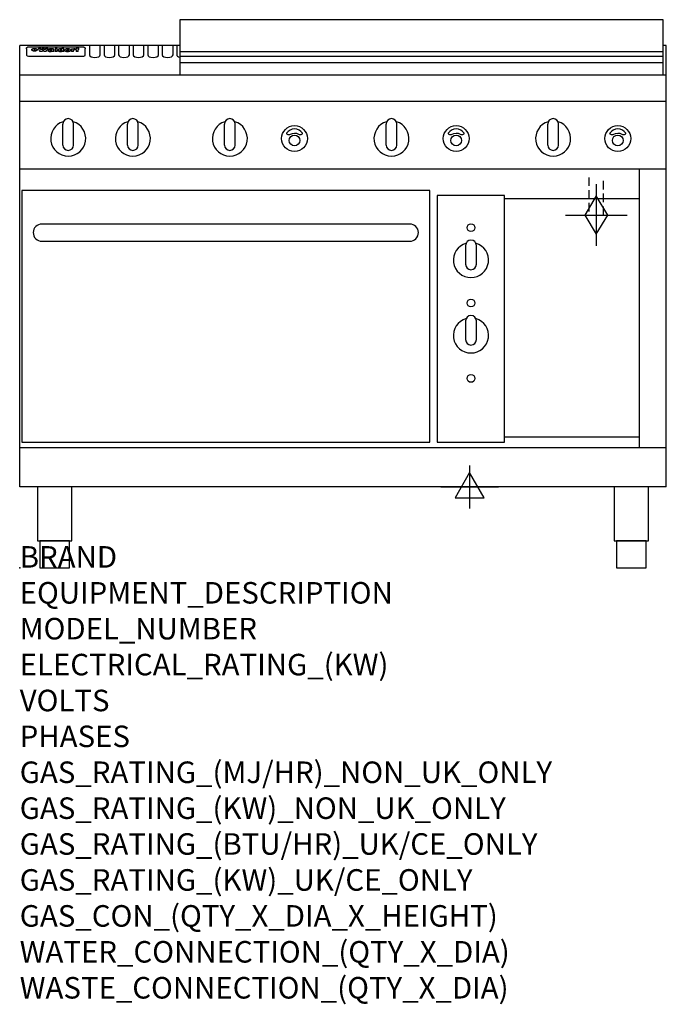
# Model space of a CAD drawing. Extents: x 0 to 1200, y -811 to 1018.
import ezdxf

# ---------------------------------------------------------------- set-up
doc = ezdxf.new("R2010")
doc.units = 0
doc.header["$LTSCALE"] = 2.5
doc.linetypes.add('HIDDEN', pattern=[9.525, 6.35, -3.175])
doc.layers.get('0').update_dxf_attribs({"linetype": 'CONTINUOUS'})
for name, color, linetype in [('Moffat_2D_Electrical', 6, 'CONTINUOUS'), ('Moffat_2D_Hyd', 3, 'CONTINUOUS'), ('Moffat_Detail', 5, 'CONTINUOUS'), ('Moffat_Profile', 1, 'CONTINUOUS')]:
    doc.layers.add(name, color=color, linetype=linetype)
doc.layers.add('Moffat_Notes', color=2, linetype='CONTINUOUS', plot=False)
doc.styles.get("Standard").update_dxf_attribs({"font": 'txt.shx'})

# ---------------------------------------------------------------- blocks, each defined once
blk = doc.blocks.new('ELECTRICAL CONNECTION')
at = {"layer": 'Moffat_2D_Electrical'}
for p, q in [((0, 40), (0, -40)), ((0, 26.7), (-26.7, -20)), ((26.7, -20), (0, 26.7)), ((-53.3, 0), (53.3, 0)), ((-26.7, -20), (26.7, -20))]:
    blk.add_line(p, q, dxfattribs=at)
blk = doc.blocks.new('GAS_CONNECTION')
at = {"layer": 'Moffat_2D_Hyd'}
for p, q in [((0, 57.1), (0, -57.1)), ((-57.1, 0), (57.1, 0))]:
    blk.add_line(p, q, dxfattribs=at)
blk.add_lwpolyline([(0, -35.7), (21.4, 0), (0, 35.7), (-21.4, 0), (0, -35.7)], dxfattribs=at)

msp = doc.modelspace()

# ---------------------------------------------------------------- linework, layer by layer
msp.add_point((0, 0))
at = {"layer": 'Moffat_Detail', "linetype": 'HIDDEN'}
for p, q in [((1056.5, 725), (1056.5, 655)), ((1083.5, 655), (1083.5, 725)), ((1056.5, 655), (1083.5, 655))]:
    msp.add_line(p, q, dxfattribs=at)
at = {"layer": 'Moffat_Profile'}
for p, q in [((0, 150), (0, 970)), ((297, 970), (0, 970)), ((129.5, 970.3), (129.5, 952.5)), ((149.5, 952.5), (149.5, 970.3)), ((156.5, 970.3), (156.5, 952.5)), ((176.5, 952.5), (176.5, 970.3)), ((183.5, 970.3), (183.5, 952.5)), ((203.5, 952.5), (203.5, 970.3)), ((210.5, 970.3), (210.5, 952.5)), ((230.5, 952.5), (230.5, 970.3)), ((237.5, 970.3), (237.5, 952.5)), ((257.5, 952.5), (257.5, 970.3)), ((264.5, 970.3), (264.5, 952.5)), ((284.5, 952.5), (284.5, 970.3)), ((291.5, 970.3), (291.5, 952.5)), ((1200, 970), (1194, 970)), ((1200, 150), (1200, 970)), ((12.5, 963.9), (12.5, 962.6)), ((12.5, 962.6), (12.5, 954.5)), ((12.5, 954.5), (12.5, 952.9)), ((12.5, 952.9), (12.5, 952.2)), ((16.5, 967.3), (117.5, 967.3)), ((27.3, 959.4), (27.3, 964.4)), ((27.8, 964.4), (27.8, 959.4)), ((34.6, 965), (38.7, 965)), ((42, 958.5), (37.8, 958.5)), ((41.7, 965), (45.2, 965)), ((49, 958.5), (44.9, 958.5)), ((48.1, 965), (52.1, 965)), ((57.2, 962.1), (53.4, 962.1)), ((59.5, 962.5), (59.5, 962.5)), ((59.8, 962.2), (59.8, 962.2)), ((59.8, 960.8), (59.8, 960.6)), ((63.9, 958.5), (60.1, 958.5)), ((63.5, 959.1), (63.5, 962)), ((63.9, 958.5), (63.9, 958.6)), ((65.8, 965), (65.8, 958.5)), ((65.8, 965), (69.7, 965)), ((69.7, 958.5), (65.8, 958.5)), ((69.7, 958.5), (69.7, 965)), ((71.4, 960.8), (71.4, 960.8)), ((78.3, 965), (78.3, 963)), ((78.3, 965), (82, 965)), ((78.6, 959.1), (78.6, 958.5)), ((82, 958.5), (78.6, 958.5)), ((82, 958.5), (82, 965)), ((96, 963.5), (99.5, 963.5)), ((96, 963.5), (96, 958.5)), ((99.8, 958.5), (96, 958.5)), ((99.5, 962.7), (99.5, 963.5)), ((99.8, 958.5), (99.8, 960.7)), ((102.5, 963.6), (102.8, 963.6)), ((102.8, 961.8), (102.8, 963.6)), ((103.4, 963.5), (104.6, 963.5)), ((103.4, 963.5), (103.4, 962.5)), ((104.6, 962.5), (103.4, 962.5)), ((104.6, 963.8), (104.6, 963.5)), ((104.6, 962.5), (104.6, 958.5)), ((108.4, 958.5), (104.6, 958.5)), ((107.9, 965.1), (110, 965.1)), ((108.4, 963.5), (110, 963.5)), ((110, 962.5), (108.4, 962.5)), ((108.4, 958.5), (108.4, 962.5)), ((110, 964.1), (110, 965.1)), ((110, 962.5), (110, 963.5)), ((121.5, 962.6), (121.5, 963.9)), ((121.5, 954.5), (121.5, 962.6)), ((121.5, 952.9), (121.5, 954.5)), ((121.5, 952.2), (121.5, 952.9)), ((297, 958.8), (1194, 958.8)), ((16.5, 950.2), (117.5, 950.2)), ((297, 949.8), (1194, 949.8)), ((297, 938.5), (1194, 938.5)), ((1200, 915), (0, 915)), ((1200, 866), (0, 866)), ((80, 785), (80, 824)), ((90, 834), (90, 834)), ((100, 785), (100, 824)), ((200, 785), (200, 824)), ((210, 834), (210, 834)), ((220, 785), (220, 824)), ((380, 785), (380, 824)), ((390, 834), (390, 834)), ((400, 785), (400, 824)), ((680, 785), (680, 824)), ((690, 834), (690, 834)), ((700, 785), (700, 824)), ((980, 785), (980, 824)), ((990, 834), (990, 834)), ((1000, 785), (1000, 824)), ((90, 775), (90, 775)), ((210, 775), (210, 775)), ((390, 775), (390, 775)), ((690, 775), (690, 775)), ((990, 775), (990, 775)), ((1200, 740), (0, 740)), ((1150, 222.5), (1150, 740)), ((1150, 685), (900, 685)), ((1150, 242.5), (900, 242.5)), ((1200, 222.5), (0, 222.5)), ((1200, 150), (0, 150))]:
    msp.add_line(p, q, dxfattribs=at)
for points in [[(1194, 1017.8), (297, 1017.8), (297, 915.3), (1194, 915.3)], [(4, 233.3), (761, 233.3), (761, 700.3), (4, 700.3)], [(775, 233.3), (900, 233.3), (900, 691.3), (775, 691.3)], [(33.2, 50), (96.8, 50), (96.8, 150), (33.2, 150)], [(1103.2, 50), (1166.8, 50), (1166.8, 150), (1103.2, 150)], [(37.5, 0), (92.5, 0), (92.5, 50), (37.5, 50)], [(1107.5, 0), (1162.5, 0), (1162.5, 50), (1107.5, 50)]]:
    msp.add_lwpolyline(points, close=True, dxfattribs=at)
at = {"layer": 'Moffat_Profile', "flags": 128}
for points in [[(12.5, 963.9), (12.5, 964.2), (12.6, 964.5), (12.6, 964.8), (12.7, 965.1), (12.9, 965.4), (13, 965.7), (13.2, 965.9), (13.4, 966.2), (13.6, 966.4), (13.9, 966.6), (14.1, 966.7), (14.4, 966.9), (14.7, 967), (15, 967.1), (15.3, 967.2), (15.6, 967.2)], [(15.6, 967.2), (16, 967.3), (16.5, 967.3)], [(22.5, 962.1), (22.5, 962.2), (22.5, 962.4), (22.6, 962.5), (22.7, 962.7), (22.7, 962.8), (22.9, 963), (23, 963.1), (23.1, 963.2), (23.3, 963.4), (23.5, 963.5), (23.7, 963.6), (23.9, 963.7), (24.1, 963.8), (24.3, 963.9), (24.6, 964), (24.8, 964), (25.1, 964.1), (25.4, 964.2), (25.7, 964.2), (26, 964.3), (26.3, 964.3), (26.6, 964.3), (26.9, 964.4), (27.3, 964.4)], [(27.3, 959.4), (26.9, 959.4), (26.6, 959.4), (26.3, 959.5), (26, 959.5), (25.7, 959.6), (25.4, 959.6), (25.1, 959.7), (24.8, 959.8), (24.6, 959.9), (24.3, 960), (24.1, 960.1), (23.9, 960.2), (23.7, 960.4), (23.5, 960.5), (23.3, 960.7), (23.1, 960.8), (23, 961), (22.9, 961.1), (22.7, 961.3), (22.7, 961.4), (22.6, 961.6), (22.5, 961.8), (22.5, 961.9), (22.5, 962.1)], [(27.8, 964.4), (28.1, 964.4), (28.4, 964.3), (28.7, 964.3), (29, 964.3), (29.3, 964.2), (29.6, 964.2), (29.9, 964.1), (30.2, 964), (30.4, 964), (30.7, 963.9), (30.9, 963.8), (31.1, 963.7), (31.3, 963.6), (31.5, 963.5), (31.7, 963.4), (31.9, 963.2), (32, 963.1), (32.1, 963), (32.3, 962.8), (32.3, 962.7), (32.4, 962.5), (32.5, 962.4), (32.5, 962.2), (32.5, 962.1)], [(32.5, 962.1), (32.5, 961.9), (32.5, 961.8), (32.4, 961.6), (32.3, 961.4), (32.3, 961.3), (32.1, 961.1), (32, 961), (31.9, 960.8), (31.7, 960.7), (31.5, 960.5), (31.3, 960.4), (31.1, 960.2), (30.9, 960.1), (30.7, 960), (30.4, 959.9), (30.2, 959.8), (29.9, 959.7), (29.6, 959.6), (29.3, 959.6), (29, 959.5), (28.7, 959.5), (28.4, 959.4), (28.1, 959.4), (27.8, 959.4)], [(117.5, 967.3), (118, 967.3), (118.4, 967.2)], [(118.4, 967.2), (118.7, 967.2), (119, 967.1), (119.3, 967), (119.6, 966.9), (119.9, 966.7), (120.1, 966.6), (120.4, 966.4), (120.6, 966.2), (120.8, 965.9), (121, 965.7), (121.1, 965.4), (121.3, 965.1), (121.4, 964.8), (121.4, 964.5), (121.5, 964.2), (121.5, 963.9)]]:
    msp.add_lwpolyline(points, dxfattribs=at)
at = {"layer": 'Moffat_Profile'}
for points in [[(524.9, 806.9, 0.533929), (495.2, 807.1, 0.503196), (495.1, 806.1, 0.19962), (500.6, 804.3, 0.138099), (502.4, 805, -0.295234), (517.4, 805.2, 0.140706), (520, 804.3, 0.196199), (524.7, 805.9, 0.346834), (524.9, 806.9, -0.484212)], [(824.9, 806.9, 0.533929), (795.2, 807.1, 0.503196), (795.1, 806.1, 0.19962), (800.6, 804.3, 0.138099), (802.4, 805, -0.295234), (817.4, 805.2, 0.140706), (820, 804.3, 0.196199), (824.7, 805.9, 0.346834), (824.9, 806.9, -0.484212)], [(1124.9, 806.9, 0.533929), (1095.2, 807.1, 0.503196), (1095.1, 806.1, 0.19962), (1100.6, 804.3, 0.138099), (1102.4, 805, -0.295234), (1117.4, 805.2, 0.140706), (1120, 804.3, 0.196199), (1124.7, 805.9, 0.346834), (1124.9, 806.9, -0.484212)], [(847.5, 598.5, 1), (827.5, 598.5)], [(828.4, 602.7, 7.023004), (846.6, 602.7)], [(827.5, 563.5, 1), (847.5, 563.5)], [(828.4, 462.7, 7.023004), (846.6, 462.7)], [(847.5, 458.5, 1), (827.5, 458.5)], [(827.5, 423.5, 1), (847.5, 423.5)]]:
    msp.add_lwpolyline(points, format="xyb", dxfattribs=at)
msp.add_lwpolyline([(41, 606.3), (724, 606.3, 0.414214), (740, 622.3), (740, 622.3, 0.414214), (724, 638.3), (41, 638.3, 0.414214), (25, 622.3), (25, 622.3, 0.414214)], format="xyb", close=True, dxfattribs=at)
for points in [[(827.5, 598.5), (827.5, 563.5)], [(847.5, 563.5), (847.5, 598.5)], [(827.5, 458.5), (827.5, 423.5)], [(847.5, 423.5), (847.5, 458.5)]]:
    msp.add_lwpolyline(points, dxfattribs=at)
for centre, radius in [((510, 797), 24), ((810, 797), 24), ((1110, 797), 24), ((510, 793.5), 10), ((810, 793.5), 10), ((1110, 793.5), 10), ((837.5, 631.5), 7.25), ((837.5, 491.5), 7.25), ((837.5, 351.5), 7.25)]:
    msp.add_circle(centre, radius, dxfattribs=at)
for centre, radius, start, end in [((90, 797), 32.5, 106.2077, 73.7923), ((90, 824), 10, 90, 180), ((90, 824), 10, 0, 90), ((210, 797), 32.5, 106.2077, 73.7923), ((210, 824), 10, 90, 180), ((210, 824), 10, 0, 90), ((390, 797), 32.5, 106.2077, 73.7923), ((390, 824), 10, 90, 180), ((390, 824), 10, 0, 90), ((690, 797), 32.5, 106.2077, 73.7923), ((690, 824), 10, 90, 180), ((690, 824), 10, 0, 90), ((990, 797), 32.5, 106.2077, 73.7923), ((990, 824), 10, 90, 180), ((990, 824), 10, 0, 90), ((90, 785), 10, 180, 270), ((90, 785), 10, 270, 0), ((210, 785), 10, 180, 270), ((210, 785), 10, 270, 0), ((390, 785), 10, 180, 270), ((390, 785), 10, 270, 0), ((690, 785), 10, 180, 270), ((690, 785), 10, 270, 0), ((990, 785), 10, 180, 270), ((990, 785), 10, 270, 0)]:
    msp.add_arc(centre, radius, start, end, dxfattribs=at)
for centre, major_axis, ratio, start_param, end_param in [((16.5, 952.2), (-4, 0), 0.5, 0, 1.570796), ((36.2, 912.5), (-7.2, 57.2), 0.205591, -0.664321, -0.436837), ((39.8, 912.5), (-4.9, 57.2), 0.143775, -0.570144, -0.423233), ((40.5, 912.5), (5.8, 57.2), 0.168198, 0.427938, 0.574848), ((43.2, 912.5), (5.4, 57.2), 0.157821, 0.51709, 0.65332), ((43.6, 912.5), (-5.6, 57.2), 0.163665, -0.654485, -0.518255), ((46.4, 912.5), (-5.5, 57.2), 0.160081, -0.573191, -0.426281), ((47.1, 912.5), (4.8, 57.2), 0.14014, 0.422604, 0.569514), ((50.6, 912.5), (7.1, 57.2), 0.202727, 0.436079, 0.663562), ((53.4, 912.5), (3.2, 57.2), 0.096997, 0.58241, 0.596426), ((52.8, 912.5), (-1.5, 57.2), 0.044382, -0.598211, -0.592065), ((52.2, 912.5), (-5.7, 57.2), 0.165365, -0.62655, -0.61346), ((54.2, 912.5), (11.5, 57.1), 0.304759, 0.626707, 0.638353), ((50.9, 912.5), (-15, 57), 0.368466, -0.718049, -0.70684), ((55.2, 912.5), (34.4, 54.1), 0.54847, 0.89188, 0.901004), ((53.4, 912.5), (3.8, 57.2), 0.112918, 0.515991, 0.529196), ((48.6, 912.5), (-39.2, 52.8), 0.564556, -1.026809, -1.017802), ((53.2, 912.5), (11.9, 57.1), 0.312531, 0.562308, 0.573628), ((56.1, 912.5), (67.4, 43.6), 0.550454, 1.259514, 1.261401), ((52.7, 912.5), (29.1, 55.2), 0.520635, 0.754963, 0.764871), ((56.7, 912.5), (91.8, 37.5), 0.471334, 1.406694, 1.411412), ((46, 912.5), (-70.8, 42.6), 0.541036, -1.367763, -1.363018), ((51.6, 912.5), (65.1, 44.3), 0.556436, 1.164044, 1.172068), ((41.1, 912.5), (-117.2, 34.1), 0.392594, 4.709241, 4.714462), ((57.9, 912.5), (137.4, 32.5), 0.342863, 1.511435, 1.51568), ((47.1, 912.5), (171.5, 31.1), 0.280207, 1.475522, 1.475679), ((50.1, 912.5), (102.6, 35.7), 0.435908, 1.37052, 1.375556), ((59.3, 912.5), (201.5, 30.4), 0.24075, 1.552554, 1.55617), ((28.2, 912.5), (-228.9, 30), 0.213017, 4.620387, 4.623553), ((47.1, 912.5), (164.3, 31.3), 0.291559, 1.461945, 1.465722), ((60.9, 912.5), (292.2, 29.5), 0.167975, 1.56895, 1.571937), ((-34.4, 912.5), (-752.4, 28.7), 0.065798, 4.593886, 4.594994), ((42.7, 912.5), (248, 29.8), 0.19712, 1.490969, 1.493802), ((239.5, 912.5), (1517.1, 28.7), 0.032669, 1.69088, 1.691197), ((62.3, 912.5), (385.1, 29.1), 0.128014, 1.574479, 1.576208), ((33, 912.5), (419.8, 29), 0.11754, 1.504625, 1.506515), ((57.9, 912.5), (8.3, 57.2), 0.231632, 0.617396, 0.622593), ((55.2, 912.5), (-14.7, 57), 0.362858, -0.69329, -0.682258), ((108.9, 912.5), (432, 29), 0.114266, 1.682083, 1.683825), ((61, 912.5), (62.7, 45.1), 0.561843, 1.240263, 1.247191), ((57, 912.5), (21.3, 56.4), 0.454205, 0.67893, 0.689462), ((57.1, 912.5), (4.5, 57.2), 0.132437, 0.530033, 0.532077), ((64.1, 912.5), (515.2, 28.9), 0.095926, 1.577359, 1.578774), ((44.2, 912.5), (-169.2, 31.2), 0.283747, 4.684044, 4.687986), ((-7, 912.5), (1110.6, 28.7), 0.044611, 1.510813, 1.5116), ((65.8, 912.5), (155.5, 31.7), 0.306668, 1.556262, 1.561928), ((56, 912.5), (101.8, 35.8), 0.438272, 1.40169, 1.403262), ((81.1, 912.5), (197.6, 30.5), 0.245218, 1.648474, 1.651956), ((52.9, 912.5), (296.9, 29.4), 0.165365, 1.53585, 1.538366), ((-11.3, 912.5), (-858.7, 28.7), 0.057671, 4.633593, 4.633751), ((61.7, 912.5), (314.8, 29.3), 0.156136, 1.567873, 1.568187), ((61.7, 912.5), (322.4, 29.3), 0.152549, 1.565568, 1.568555), ((92.6, 912.5), (429.4, 29), 0.114952, 1.641862, 1.643754), ((-52.8, 912.5), (1889.2, 28.6), 0.026237, 1.51141, 1.511567), ((68.1, 912.5), (206, 30.3), 0.235742, 1.579809, 1.583743), ((63.8, 912.5), (113.7, 34.4), 0.402543, 1.497158, 1.497315), ((75.3, 912.5), (146.8, 32), 0.323081, 1.613683, 1.615898), ((82.3, 912.5), (-1288.1, 28.7), 0.038471, -1.551699, -1.551384), ((156.4, 912.5), (-1660.2, 28.7), 0.029854, -1.511765, -1.511292), ((70.1, 912.5), (100.4, 36.1), 0.443051, 1.519836, 1.526162), ((62.8, 912.5), (-216.8, 30.2), 0.224416, -1.524341, -1.521354), ((66.9, 912.5), (101.8, 35.8), 0.438272, 1.491045, 1.496562), ((60, 912.5), (119.1, 33.9), 0.387322, 1.464709, 1.469739), ((66.3, 912.5), (164.3, 31.3), 0.291559, 1.555199, 1.558975), ((63.5, 912.5), (49.6, 49.6), 0.57735, 1.120196, 1.120512), ((67.3, 912.5), (71.3, 42.4), 0.539528, 1.358925, 1.367143), ((90.2, 912.5), (-528, 28.9), 0.093629, -1.508576, -1.507158), ((61.8, 912.5), (21.2, 56.4), 0.453358, 0.755691, 0.76546), ((60, 912.5), (-18.3, 56.7), 0.417306, -0.652442, -0.641909), ((59.7, 912.5), (23, 56.2), 0.472099, 0.711294, 0.718211), ((60.2, 912.5), (3.9, 57.2), 0.116232, 0.580759, 0.594772), ((59.4, 912.5), (-4.6, 57.2), 0.135878, -0.577451, -0.574462), ((58.4, 912.5), (-8, 57.2), 0.225085, -0.669844, -0.653717), ((78.4, 912.5), (-321.4, 29.3), 0.152982, -1.501794, -1.499747), ((72, 912.5), (-203.7, 30.4), 0.238276, -1.484169, -1.480234), ((68, 912.5), (-124.6, 33.4), 0.373031, -1.425009, -1.419973), ((66.3, 912.5), (-87.1, 38.4), 0.487585, -1.314242, -1.312826), ((65.3, 912.5), (-62.5, 45.2), 0.562331, -1.148796, -1.139986), ((64.3, 912.5), (-26.5, 55.7), 0.502117, -0.731062, -0.72194), ((63.7, 912.5), (-9.5, 57.2), 0.260765, -0.550815, -0.540123), ((63.5, 912.5), (-2.9, 57.2), 0.087351, -0.526, -0.512009), ((63.5, 912.5), (-1, 57.2), 0.03092, -0.526504, -0.522102), ((62.3, 912.5), (-6.9, 57.2), 0.19712, -0.651362, -0.643146), ((58.3, 912.5), (-41.7, 52.1), 0.57033, -1.062518, -1.05651), ((71.6, 912.5), (4.5, 57.2), 0.131667, 0.53777, 0.551133), ((71.5, 912.5), (1.6, 57.2), 0.047548, 0.542195, 0.556504), ((71.3, 912.5), (-0.9, 57.2), 0.026237, -0.560783, -0.555593), ((71.2, 912.5), (-2.2, 57.2), 0.067255, -0.577175, -0.563013), ((70.8, 912.5), (-6.1, 57.2), 0.177571, -0.606469, -0.593558), ((71.6, 912.5), (8.6, 57.2), 0.239211, 0.551075, 0.563336), ((70.4, 912.5), (-10.2, 57.2), 0.27675, -0.648809, -0.636832), ((71.5, 912.5), (14.4, 57), 0.358367, 0.594352, 0.605514), ((69.6, 912.5), (-17.2, 56.8), 0.402543, -0.731442, -0.720717), ((71.3, 912.5), (23.1, 56.2), 0.473055, 0.686097, 0.696318), ((68.7, 912.5), (-27.8, 55.5), 0.511775, -0.870784, -0.860997), ((71, 912.5), (33, 54.4), 0.54218, 0.808049, 0.81151), ((70.7, 912.5), (45.9, 50.8), 0.575837, 0.960312, 0.969751), ((67.5, 912.5), (-42.6, 51.8), 0.571919, -1.066835, -1.060041), ((65.4, 912.5), (-68.5, 43.3), 0.547649, -1.348432, -1.340685), ((69.6, 912.5), (78.1, 40.5), 0.517885, 1.258661, 1.2659), ((60.7, 912.5), (-113.7, 34.4), 0.402543, -1.565941, -1.560403), ((67.3, 912.5), (126.4, 33.3), 0.368466, 1.419221, 1.424258), ((51.1, 912.5), (-197.6, 30.5), 0.245218, 4.630279, 4.633762), ((59.8, 912.5), (262.6, 29.7), 0.186454, 1.492168, 1.494844), ((-7.4, 912.5), (-687, 28.8), 0.072043, 4.594389, 4.595498), ((14.6, 912.5), (1049.6, 28.7), 0.047203, 1.511462, 1.511934), ((75.4, 912.5), (4.4, 57.2), 0.130154, 0.546806, 0.560327), ((75.3, 912.5), (0.8, 57.2), 0.022786, 0.55062, 0.556596), ((75, 912.5), (-2.5, 57.2), 0.075986, -0.573972, -0.559656), ((75.7, 912.5), (14.4, 57), 0.359003, 0.617384, 0.627445), ((74.3, 912.5), (-11.4, 57.1), 0.301865, -0.642059, -0.630725), ((110.7, 912.5), (-608.3, 28.8), 0.081327, -1.510159, -1.508899), ((73.3, 912.5), (-26.1, 55.7), 0.499384, -0.814549, -0.811715), ((206.8, 912.5), (1087.7, 28.7), 0.045549, 1.690296, 1.690612), ((75.8, 912.5), (61.7, 45.5), 0.564073, 1.173211, 1.179813), ((71.6, 912.5), (-61, 45.7), 0.565446, -1.23919, -1.231156), ((119.3, 912.5), (361.1, 29.2), 0.136423, 1.678419, 1.680477), ((75.1, 912.5), (272.7, 29.6), 0.179713, 1.545167, 1.547839), ((87.1, 912.5), (-191.5, 30.6), 0.252653, -1.477282, -1.473661), ((57.2, 912.5), (-273.9, 29.6), 0.178942, 4.660285, 4.662491), ((95.4, 912.5), (158.7, 31.5), 0.301007, 1.625444, 1.629717), ((78.7, 912.5), (-321.4, 29.3), 0.152982, -1.552754, -1.55071), ((93.3, 912.5), (231.9, 30), 0.210342, 1.612059, 1.615053), ((84.8, 912.5), (-148.5, 32), 0.319848, -1.449685, -1.448898), ((81.9, 912.5), (-91, 37.6), 0.474288, -1.331231, -1.324621), ((88.8, 912.5), (99.7, 36.2), 0.445038, 1.522526, 1.525215), ((77.7, 912.5), (-67.8, 43.5), 0.549488, -1.235205, -1.227816), ((81.8, 912.5), (57.4, 46.9), 0.571533, 1.194607, 1.202011), ((86.5, 912.5), (77.6, 40.6), 0.519739, 1.409136, 1.416568), ((80.5, 912.5), (-57.3, 47), 0.571648, -1.095941, -1.086973), ((77.8, 912.5), (-20.7, 56.5), 0.447897, -0.69315, -0.689849), ((79.6, 912.5), (15.8, 56.9), 0.381837, 0.679999, 0.690391), ((77.9, 912.5), (-10, 57.2), 0.272794, -0.589168, -0.578006), ((83.7, 912.5), (44.8, 51.1), 0.574881, 1.085007, 1.094959), ((80.1, 912.5), (-42.8, 51.7), 0.572172, -0.930569, -0.928839), ((78.7, 912.5), (4.8, 57.2), 0.141659, 0.572764, 0.586138), ((78.2, 912.5), (-2.4, 57.2), 0.072799, -0.559378, -0.544439), ((78.4, 912.5), (1, 57.2), 0.029854, 0.556811, 0.561373), ((83.8, 912.5), (5.3, 57.2), 0.155212, 0.541425, 0.554473), ((83.7, 912.5), (1.6, 57.2), 0.048075, 0.541438, 0.55559), ((83.5, 912.5), (-0.9, 57.2), 0.027057, -0.564742, -0.554675), ((83.2, 912.5), (-4.1, 57.2), 0.121647, -0.586412, -0.573035), ((83.8, 912.5), (10.2, 57.2), 0.27675, 0.564478, 0.576425), ((82.8, 912.5), (-8.6, 57.2), 0.239211, -0.625792, -0.613509), ((82.2, 912.5), (-15, 57), 0.368466, -0.69785, -0.68666), ((83.7, 912.5), (17.5, 56.8), 0.407373, 0.629437, 0.640285), ((81.3, 912.5), (-24.9, 55.9), 0.489264, -0.825742, -0.815489), ((83.5, 912.5), (29.8, 55.1), 0.525286, 0.771772, 0.781521), ((80, 912.5), (-43, 51.7), 0.572541, -1.065389, -1.056391), ((83.1, 912.5), (45.7, 50.9), 0.575669, 0.965487, 0.971464), ((82.5, 912.5), (66.3, 43.9), 0.553292, 1.177056, 1.18445), ((78.4, 912.5), (-63.3, 44.9), 0.560513, -1.295909, -1.289273), ((81.5, 912.5), (93.8, 37.1), 0.464509, 1.340534, 1.346671), ((76, 912.5), (-89.8, 37.9), 0.478249, -1.481594, -1.47527), ((71.5, 912.5), (-132.5, 32.9), 0.353973, 4.685269, 4.690173), ((79.2, 912.5), (141.7, 32.3), 0.333509, 1.441772, 1.446336), ((63.5, 912.5), (-202.8, 30.4), 0.239211, 4.630035, 4.633517), ((75.3, 912.5), (215.3, 30.2), 0.225998, 1.482651, 1.485957), ((87.6, 912.5), (4.5, 57.2), 0.133216, 0.541162, 0.554368), ((87.5, 912.5), (1.3, 57.2), 0.039344, 0.544769, 0.555147), ((87.3, 912.5), (-1.7, 57.2), 0.051915, -0.571545, -0.555813), ((43.3, 912.5), (-374.3, 29.1), 0.131667, 4.60241, 4.604469), ((64, 912.5), (415, 29), 0.118878, 1.504121, 1.50601), ((86.8, 912.5), (-7.1, 57.2), 0.202154, -0.606916, -0.594953), ((87.7, 912.5), (14, 57), 0.350822, 0.606755, 0.616344), ((86, 912.5), (-16.6, 56.9), 0.393408, -0.701981, -0.696153), ((87.6, 912.5), (57.5, 46.9), 0.571294, 1.125566, 1.132797), ((83.7, 912.5), (-58.5, 46.5), 0.569789, -1.217401, -1.20968), ((85.7, 912.5), (260.7, 29.7), 0.187758, 1.536847, 1.539677), ((-38.2, 912.5), (-1053.4, 28.7), 0.047032, 4.592653, 4.593444), ((20.6, 912.5), (1159.3, 28.7), 0.042741, 1.51075, 1.51138), ((68.2, 912.5), (-279, 29.5), 0.175738, 4.656575, 4.659096), ((151.1, 912.5), (-1053.4, 28.7), 0.047032, -1.511314, -1.510526), ((92.5, 912.5), (-282.6, 29.5), 0.173562, -1.542604, -1.540089), ((109.3, 912.5), (272.7, 29.6), 0.179713, 1.623041, 1.625721), ((228.9, 912.5), (1159.3, 28.7), 0.042741, 1.690123, 1.690756), ((90.4, 912.5), (-61.7, 45.5), 0.564073, -1.174154, -1.166608), ((94.2, 912.5), (57.1, 47), 0.571971, 1.194324, 1.202044), ((139, 912.5), (410.3, 29), 0.120247, 1.680768, 1.682667), ((111.6, 912.5), (-374.3, 29.1), 0.131667, -1.504395, -1.502348), ((90.3, 912.5), (-17.2, 56.8), 0.402543, -0.648019, -0.64236), ((91.7, 912.5), (13.3, 57.1), 0.338759, 0.656752, 0.666358), ((90.3, 912.5), (-6.6, 57.2), 0.191232, -0.560892, -0.548944), ((90.9, 912.5), (4.9, 57.2), 0.143321, 0.576986, 0.590205), ((90.5, 912.5), (-1.7, 57.2), 0.052438, -0.555845, -0.540278), ((115.9, 912.5), (215.3, 30.2), 0.225998, 1.654281, 1.657605), ((102.1, 912.5), (-205.5, 30.3), 0.236313, -1.483226, -1.479763), ((90.6, 912.5), (0.9, 57.2), 0.025846, 0.554637, 0.565177), ((107, 912.5), (136.9, 32.6), 0.343808, 1.599621, 1.604367), ((98.2, 912.5), (-130.6, 33), 0.358367, -1.432732, -1.427853), ((102.4, 912.5), (93.8, 37.1), 0.464509, 1.493381, 1.499547), ((96.4, 912.5), (-92.3, 37.4), 0.469751, -1.341066, -1.334929), ((99.8, 912.5), (66.3, 43.9), 0.553292, 1.31634, 1.323766), ((95.4, 912.5), (-65, 44.4), 0.55667, -1.172461, -1.165854), ((94.7, 912.5), (-40.6, 52.4), 0.568016, -0.912237, -0.903115), ((98.2, 912.5), (45.8, 50.8), 0.575756, 1.092439, 1.098596), ((97, 912.5), (28.8, 55.3), 0.51872, 0.868383, 0.878165), ((94.4, 912.5), (-25.5, 55.8), 0.494315, -0.729569, -0.719506), ((96, 912.5), (17.5, 56.8), 0.407373, 0.718784, 0.729661), ((94.2, 912.5), (-14.1, 57), 0.353973, -0.606599, -0.595281), ((95.3, 912.5), (10.1, 57.2), 0.273373, 0.629511, 0.64164), ((94.2, 912.5), (-8.6, 57.2), 0.239211, -0.567109, -0.554847), ((94.8, 912.5), (5.3, 57.2), 0.155212, 0.582783, 0.595848), ((94.2, 912.5), (-4.1, 57.2), 0.120247, -0.553329, -0.539809), ((94.3, 912.5), (-1, 57.2), 0.028859, -0.554733, -0.545298), ((94.5, 912.5), (1.6, 57.2), 0.048075, 0.55559, 0.569748), ((98.9, 912.5), (16.4, 56.9), 0.389984, 0.600181, 0.61292), ((98.2, 912.5), (35.1, 53.9), 0.551372, 0.823824, 0.833421), ((100.4, 912.5), (7.4, 57.2), 0.210474, 0.577522, 0.590262), ((99.9, 912.5), (0.7, 57.2), 0.021119, 0.563318, 0.569769), ((101, 912.5), (25.8, 55.8), 0.496653, 0.766501, 0.775778), ((97.2, 912.5), (65, 44.4), 0.55667, 1.158458, 1.162864), ((101.7, 912.5), (70.8, 42.6), 0.541036, 1.270541, 1.273686), ((94.8, 912.5), (117.3, 34), 0.39229, 1.403322, 1.408359), ((102.6, 912.5), (137.7, 32.5), 0.342052, 1.499947, 1.504506), ((87.3, 912.5), (257.6, 29.7), 0.190015, 1.491944, 1.494778), ((107, 912.5), (591.6, 28.8), 0.083612, 1.575048, 1.576463), ((33.5, 912.5), (1202.2, 28.7), 0.041216, 1.512399, 1.512871), ((82.5, 912.5), (-2347.2, 28.6), 0.021119, 4.704164, 4.704321), ((97, 912.5), (-644.1, 28.8), 0.076827, 4.706712, 4.707341), ((103.4, 912.5), (8.4, 57.2), 0.236313, 0.467802, 0.480265), ((104.3, 912.5), (2.1, 57.2), 0.064402, 0.447794, 0.462608), ((101.9, 912.5), (20.7, 56.5), 0.447897, 0.585929, 0.595878), ((100.1, 912.5), (41.3, 52.2), 0.569494, 0.842134, 0.846401), ((97, 912.5), (77.3, 40.7), 0.520635, 1.19189, 1.198214), ((88.9, 912.5), (152.3, 31.8), 0.312531, 1.390181, 1.394453), ((68.7, 912.5), (328.2, 29.3), 0.149885, 1.439561, 1.441935), ((-101.4, 912.5), (1774.7, 28.6), 0.027929, 1.452167, 1.452483), ((106.8, 912.5), (14.3, 57), 0.357039, 0.540652, 0.551523), ((108.2, 912.5), (1.3, 57.2), 0.039344, 0.462986, 0.46645), ((108.6, 912.5), (-1.9, 57.2), 0.057671, -0.469845, -0.467483), ((108.5, 912.5), (-1.6, 57.2), 0.048075, -0.472089, -0.469255), ((101.7, 912.5), (93.8, 37.1), 0.464509, 1.314861, 1.316753), ((82.1, 912.5), (359.8, 29.2), 0.136894, 1.48322, 1.485427), ((201.5, 912.5), (-1202.2, 28.7), 0.041216, -1.493493, -1.493335), ((210.2, 912.5), (-1316.7, 28.7), 0.037635, -1.493814, -1.493656), ((117.5, 952.2), (-4, 0), 0.5, 1.570796, 3.141593), ((139.5, 952.5), (10, 0), 0.5, 3.141593, 6.283185), ((166.5, 952.5), (10, 0), 0.5, 3.141593, 6.283185), ((193.5, 952.5), (10, 0), 0.5, 3.141593, 6.283185), ((220.5, 952.5), (10, 0), 0.5, 3.141593, 6.283185), ((247.5, 952.5), (10, 0), 0.5, 3.141593, 6.283185), ((274.5, 952.5), (10, 0), 0.5, 3.141593, 6.283185), ((301.5, 952.5), (10, 0), 0.5, 3.141593, 4.245624)]:
    msp.add_ellipse(centre, major_axis=major_axis, ratio=ratio, start_param=start_param, end_param=end_param, dxfattribs=at)

# ---------------------------------------------------------------- block references
for name, p in [('GAS_CONNECTION', (1070, 655)), ('ELECTRICAL CONNECTION', (835, 150))]:
    msp.add_blockref(name, p)

# ---------------------------------------------------------------- texts
at = {"layer": 'Moffat_Notes', "flags": 3}
for tag, p, s in [('BRAND', (0, 0), 'WALDORF'), ('EQUIPMENT_DESCRIPTION', (0, -66.7), 'GAS HOB ELECTRIC STATIC OVEN RANGE 1200mm'), ('MODEL_NUMBER', (0, -133.3), 'RNL8819GE-F'), ('ELECTRICAL_RATING_(KW)', (0, -200), '6.5'), ('VOLTS', (0, -266.7), '400-415'), ('PHASES', (0, -333.3), '3 P+N+E (8.9 A / ø)'), ('GAS_RATING_(MJ/HR)_NON_UK_ONLY', (0, -400), '119'), ('GAS_RATING_(KW)_NON_UK_ONLY', (0, -466.7), '33.1'), ('GAS_RATING_(BTU/HR)_UK/CE_ONLY', (0, -533.2), '111800'), ('GAS_RATING_(KW)_UK/CE_ONLY', (0, -600), '32.8'), ('GAS_CON_(QTY_X_DIA_X_HEIGHT)', (0, -666.8), '1 X R 3/4 MALE X 655mm'), ('WATER_CONNECTION_(QTY_X_DIA)', (0, -733.5), 'N/A'), ('WASTE_CONNECTION_(QTY_X_DIA)', (0, -800.3), 'N/A')]:
    msp.add_attdef(tag, p, s, height=40, dxfattribs=at)

doc.saveas('drawing.dxf')
